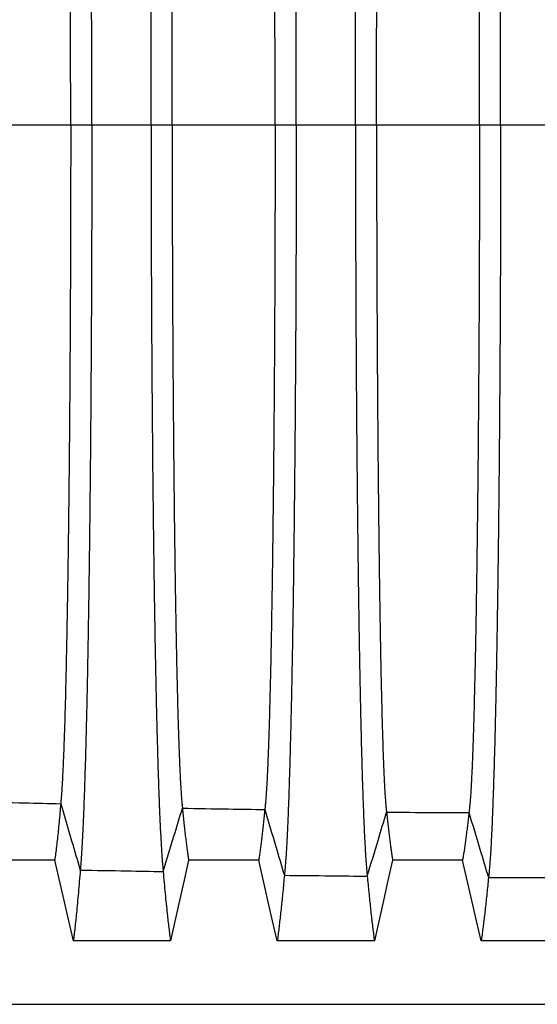
# Model space of a CAD drawing. Units: millimetres. Extents: x 948 to 40071, y 666 to 24284.
# Drawn here: x 32750 to 33169, y 16311 to 17109 of the extents above; entities that cross this region are included whole.
import ezdxf

# ---------------------------------------------------------------- set-up
doc = ezdxf.new("R2010")
doc.units = ezdxf.units.MM
doc.header["$LTSCALE"] = 95

msp = doc.modelspace()

# ---------------------------------------------------------------- linework, layer by layer
at = {"color": 7, "linetype": 'Continuous', "lineweight": 25}
for p, q in [((32707.53, 17024.3), (32790.99, 17024.3)), ((32790.99, 17024.3), (32808.11, 17024.3)), ((32808.11, 17024.3), (32856.1, 17024.3)), ((32856.1, 17024.3), (32873.22, 17024.3)), ((32873.22, 17024.3), (32956.68, 17024.3)), ((32956.68, 17024.3), (32973.79, 17024.3)), ((32973.79, 17024.3), (33021.79, 17024.3)), ((33021.79, 17024.3), (33038.9, 17024.3)), ((33038.9, 17024.3), (33122.36, 17024.3)), ((33122.36, 17024.3), (33139.48, 17024.3)), ((33139.48, 17024.3), (33187.47, 17024.3)), ((32584.27, 16311.04), (33248.55, 16311.04))]:
    msp.add_line(p, q, dxfattribs=at)
at = {"color": 7, "linetype": 'Continuous', "lineweight": 25, "flags": 128}
for points in [[(32778.06, 16428.02), (32761.37, 16428.02), (32744.67, 16428.02), (32721.27, 16428.02)], [(32793.16, 16362.45), (32789.38, 16378.86), (32785.6, 16395.28), (32778.06, 16428.02)], [(32886.56, 16428), (32882.88, 16411.59), (32879.19, 16395.18), (32871.84, 16362.45)], [(32943.36, 16428), (32926.67, 16428), (32909.97, 16428), (32886.56, 16428)], [(32958.45, 16362.44), (32954.67, 16378.85), (32950.89, 16395.26), (32943.36, 16428)], [(33051.86, 16427.99), (33048.17, 16411.57), (33044.48, 16395.16), (33037.13, 16362.43)], [(33108.65, 16427.99), (33091.96, 16427.99), (33075.27, 16427.99), (33051.86, 16427.99)], [(33123.75, 16362.43), (33119.97, 16378.84), (33116.19, 16395.25), (33108.65, 16427.99)], [(32871.84, 16362.45), (32852.14, 16362.45), (32832.44, 16362.45), (32793.16, 16362.45)], [(33037.13, 16362.43), (33017.43, 16362.43), (32997.73, 16362.43), (32958.45, 16362.44)], [(33202.43, 16362.43), (33181.27, 16362.43), (33160.11, 16362.43), (33123.75, 16362.43)]]:
    msp.add_lwpolyline(points, dxfattribs=at)
at = {"color": 7, "linetype": 'Continuous', "lineweight": 25}
for points, knots in [([(32856.1, 17024.3), (32856.1, 17030.77), (32856.11, 17043.71), (32856.13, 17063.06), (32856.16, 17082.32), (32856.2, 17101.47), (32856.25, 17120.5), (32856.32, 17139.39), (32856.4, 17158.13), (32856.49, 17177.01), (32856.59, 17196.02), (32856.71, 17215.11), (32856.84, 17234), (32856.98, 17252.64), (32857.13, 17271.03), (32857.29, 17289.14), (32857.46, 17306.94), (32857.64, 17324.42), (32857.84, 17341.56), (32858.04, 17358.32), (32858.25, 17374.71), (32858.47, 17390.39), (32858.69, 17405.38), (32858.92, 17419.71), (32859.15, 17433.65), (32859.39, 17447.2), (32859.65, 17460.62), (32859.91, 17473.87), (32860.19, 17486.9), (32860.48, 17499.45), (32860.77, 17511.48), (32861.07, 17523.04), (32861.37, 17533.87), (32861.68, 17544.02), (32861.98, 17553.5), (32862.29, 17562.53), (32862.6, 17571.09), (32862.93, 17579.49), (32863.28, 17587.66), (32863.65, 17595.54), (32864.02, 17602.81), (32864.4, 17609.47), (32864.78, 17615.53), (32865.17, 17620.95), (32865.56, 17625.8), (32865.83, 17628.5), (32865.96, 17629.86)], [0, 0, 0, 0, 0.02202, 0.04397, 0.065857, 0.087691, 0.109479, 0.131229, 0.152953, 0.174661, 0.197397, 0.22014, 0.242896, 0.265665, 0.288444, 0.311232, 0.334028, 0.35683, 0.379637, 0.402445, 0.425253, 0.448062, 0.469575, 0.491106, 0.512661, 0.53425, 0.555877, 0.578864, 0.601905, 0.625006, 0.648154, 0.6713, 0.694444, 0.716269, 0.7381, 0.759941, 0.781794, 0.803663, 0.828091, 0.852545, 0.877029, 0.901544, 0.926096, 0.950686, 0.97532, 1, 1, 1, 1]), ([(32973.79, 17024.3), (32973.79, 17030.82), (32973.79, 17043.85), (32973.77, 17063.36), (32973.74, 17082.79), (32973.7, 17102.12), (32973.65, 17121.35), (32973.58, 17140.45), (32973.51, 17159.42), (32973.42, 17178.55), (32973.32, 17197.8), (32973.2, 17217.16), (32973.08, 17236.32), (32972.94, 17255.24), (32972.8, 17273.91), (32972.64, 17292.3), (32972.47, 17310.37), (32972.29, 17328.12), (32972.1, 17345.51), (32971.91, 17362.53), (32971.7, 17379.15), (32971.49, 17395.05), (32971.27, 17410.24), (32971.05, 17424.74), (32970.82, 17438.84), (32970.59, 17452.54), (32970.34, 17466.09), (32970.08, 17479.45), (32969.81, 17492.58), (32969.53, 17505.19), (32969.24, 17517.27), (32968.95, 17528.85), (32968.65, 17539.68), (32968.36, 17549.79), (32968.06, 17559.23), (32967.76, 17568.18), (32967.46, 17576.63), (32967.14, 17584.9), (32966.8, 17592.91), (32966.44, 17600.58), (32966.07, 17607.61), (32965.71, 17614.01), (32965.33, 17619.76), (32964.95, 17624.84), (32964.57, 17629.31), (32964.31, 17631.73), (32964.18, 17632.94)], [0, 0, 0, 0, 0.02203, 0.044012, 0.065951, 0.087854, 0.109727, 0.131576, 0.153411, 0.175242, 0.198116, 0.221007, 0.243917, 0.266844, 0.289782, 0.312728, 0.335678, 0.358627, 0.381571, 0.404507, 0.427428, 0.450334, 0.471926, 0.493521, 0.515128, 0.536754, 0.558406, 0.581403, 0.60444, 0.627523, 0.650638, 0.673729, 0.696799, 0.718535, 0.740261, 0.761981, 0.783698, 0.805417, 0.829663, 0.853921, 0.878195, 0.902491, 0.926815, 0.95117, 0.975563, 1, 1, 1, 1]), ([(33021.79, 17024.3), (33021.79, 17030.83), (33021.79, 17043.88), (33021.81, 17063.42), (33021.84, 17082.89), (33021.88, 17102.27), (33021.94, 17121.54), (33022, 17140.69), (33022.08, 17159.71), (33022.16, 17178.89), (33022.26, 17198.2), (33022.38, 17217.62), (33022.5, 17236.84), (33022.64, 17255.82), (33022.79, 17274.55), (33022.94, 17293), (33023.11, 17311.14), (33023.29, 17328.95), (33023.48, 17346.4), (33023.68, 17363.47), (33023.88, 17380.14), (33024.1, 17396.09), (33024.31, 17411.32), (33024.53, 17425.86), (33024.76, 17440), (33025, 17453.73), (33025.24, 17467.31), (33025.5, 17480.7), (33025.77, 17493.85), (33026.05, 17506.48), (33026.34, 17518.57), (33026.63, 17530.14), (33026.93, 17540.97), (33027.22, 17551.08), (33027.52, 17560.51), (33027.82, 17569.44), (33028.12, 17577.87), (33028.43, 17585.81), (33028.75, 17593.24), (33029.07, 17600.15), (33029.39, 17606.56), (33029.72, 17612.44), (33030.05, 17617.77), (33030.39, 17622.56), (33030.72, 17626.79), (33031.06, 17630.54), (33031.28, 17632.6), (33031.4, 17633.63)], [0, 0, 0, 0, 0.022032, 0.044021, 0.065971, 0.087889, 0.109781, 0.131652, 0.153512, 0.175369, 0.198274, 0.221197, 0.244142, 0.267103, 0.290077, 0.313057, 0.336041, 0.359022, 0.381997, 0.40496, 0.427906, 0.450835, 0.472444, 0.494053, 0.515671, 0.537305, 0.558962, 0.581962, 0.604998, 0.628077, 0.651184, 0.674263, 0.697316, 0.719033, 0.740735, 0.762428, 0.784115, 0.805801, 0.827489, 0.849183, 0.870888, 0.892607, 0.914345, 0.935716, 0.957113, 0.97854, 1, 1, 1, 1]), ([(33139.48, 17024.3), (33139.48, 17030.85), (33139.48, 17043.94), (33139.46, 17063.54), (33139.43, 17083.07), (33139.38, 17102.52), (33139.33, 17121.87), (33139.26, 17141.1), (33139.18, 17160.21), (33139.09, 17179.48), (33138.99, 17198.89), (33138.87, 17218.41), (33138.74, 17237.73), (33138.61, 17256.83), (33138.45, 17275.66), (33138.29, 17294.22), (33138.12, 17312.46), (33137.94, 17330.37), (33137.75, 17347.92), (33137.54, 17365.09), (33137.33, 17381.85), (33137.11, 17397.88), (33136.89, 17413.19), (33136.66, 17427.8), (33136.43, 17442), (33136.19, 17455.79), (33135.94, 17469.42), (33135.67, 17482.85), (33135.39, 17496.03), (33135.1, 17508.69), (33134.81, 17520.8), (33134.51, 17532.38), (33134.21, 17543.21), (33133.9, 17553.31), (33133.6, 17562.71), (33133.29, 17571.61), (33132.98, 17580.01), (33132.66, 17587.89), (33132.34, 17595.26), (33132.01, 17602.11), (33131.68, 17608.44), (33131.34, 17614.23), (33131, 17619.46), (33130.66, 17624.14), (33130.32, 17628.25), (33129.97, 17631.87), (33129.74, 17633.83), (33129.62, 17634.81)], [0, 0, 0, 0, 0.0220359, 0.044036, 0.0660057, 0.0879498, 0.1098733, 0.1317819, 0.1536836, 0.1755871, 0.1985446, 0.2215232, 0.2445259, 0.2675472, 0.290581, 0.3136214, 0.3366629, 0.3597001, 0.3827271, 0.4057381, 0.428727, 0.4516921, 0.473331, 0.4949647, 0.5166014, 0.5382494, 0.5599152, 0.5829187, 0.6059533, 0.6290248, 0.6521187, 0.6751769, 0.6982011, 0.7198837, 0.741546, 0.7631926, 0.7848281, 0.8064568, 0.8280834, 0.8497121, 0.8713475, 0.8929941, 0.9146563, 0.9359515, 0.9572708, 0.9786187, 1, 1, 1, 1]), ([(32808.11, 17024.3), (32808.11, 17030.76), (32808.11, 17043.66), (32808.09, 17062.95), (32808.06, 17082.14), (32808.02, 17101.22), (32807.97, 17120.17), (32807.9, 17138.98), (32807.83, 17157.64), (32807.74, 17176.43), (32807.64, 17195.34), (32807.53, 17214.33), (32807.41, 17233.11), (32807.28, 17251.65), (32807.14, 17269.94), (32806.98, 17287.94), (32806.82, 17305.64), (32806.64, 17323.02), (32806.46, 17340.05), (32806.27, 17356.73), (32806.07, 17373.02), (32805.86, 17388.62), (32805.65, 17403.54), (32805.43, 17417.79), (32805.21, 17431.67), (32804.98, 17445.17), (32804.74, 17458.54), (32804.49, 17471.75), (32804.22, 17484.74), (32803.95, 17497.26), (32803.67, 17509.28), (32803.39, 17520.83), (32803.1, 17531.67), (32802.81, 17541.82), (32802.52, 17551.33), (32802.23, 17560.38), (32801.93, 17568.98), (32801.62, 17577.43), (32801.29, 17585.67), (32800.94, 17593.62), (32800.59, 17600.98), (32800.23, 17607.75), (32799.86, 17613.92), (32799.49, 17619.48), (32799.12, 17624.47), (32798.87, 17627.28), (32798.74, 17628.68)], [0, 0, 0, 0, 0.022016, 0.043953, 0.065821, 0.087628, 0.109383, 0.131095, 0.152776, 0.174437, 0.19712, 0.219806, 0.242503, 0.265211, 0.287929, 0.310657, 0.333394, 0.35614, 0.378894, 0.401654, 0.424418, 0.447189, 0.468672, 0.490178, 0.511713, 0.533287, 0.554906, 0.577888, 0.60093, 0.624037, 0.647198, 0.670365, 0.693537, 0.715396, 0.737267, 0.759154, 0.781059, 0.802985, 0.827483, 0.852013, 0.876576, 0.901176, 0.925816, 0.950498, 0.975225, 1, 1, 1, 1]), ([(33038.9, 17024.3), (33038.9, 17031.18), (33038.91, 17044.94), (33038.93, 17065.54), (33038.96, 17086.08), (33039.01, 17106.52), (33039.07, 17126.85), (33039.14, 17147.04), (33039.22, 17166.52), (33039.31, 17185.29), (33039.4, 17203.34), (33039.51, 17221.21), (33039.62, 17238.88), (33039.75, 17256.31), (33039.88, 17273.47), (33040.02, 17290.35), (33040.17, 17306.92), (33040.33, 17323.14), (33040.5, 17339.01), (33040.67, 17354.49), (33040.85, 17369.29), (33041.04, 17383.41), (33041.22, 17396.87), (33041.41, 17409.94), (33041.61, 17422.61), (33041.82, 17435.12), (33042.04, 17447.43), (33042.27, 17459.49), (33042.51, 17471.04), (33042.75, 17482.06), (33043, 17492.58), (33043.25, 17502.38), (33043.49, 17511.49), (33043.74, 17519.94), (33044, 17527.9), (33044.26, 17535.37), (33044.52, 17542.34), (33044.78, 17548.81), (33045.05, 17554.78), (33045.33, 17560.24), (33045.61, 17565.18), (33045.89, 17569.57), (33046.17, 17573.43), (33046.45, 17576.74), (33046.73, 17579.57), (33046.92, 17581.02), (33047.02, 17581.74)], [0, 0, 0, 0, 0.025206, 0.050391, 0.07556, 0.100716, 0.125866, 0.151016, 0.176177, 0.199261, 0.222372, 0.24551, 0.268667, 0.291835, 0.315007, 0.338173, 0.361328, 0.384462, 0.40757, 0.430642, 0.453677, 0.475368, 0.497042, 0.518705, 0.540368, 0.562036, 0.58503, 0.608041, 0.631077, 0.654122, 0.677114, 0.700057, 0.721649, 0.743208, 0.764741, 0.786252, 0.807748, 0.829235, 0.850719, 0.872205, 0.893701, 0.915212, 0.936361, 0.957537, 0.978748, 1, 1, 1, 1]), ([(33122.36, 17024.3), (33122.36, 17031.19), (33122.36, 17044.96), (33122.34, 17065.59), (33122.3, 17086.15), (33122.25, 17106.62), (33122.19, 17126.98), (33122.12, 17147.21), (33122.03, 17166.72), (33121.94, 17185.52), (33121.84, 17203.61), (33121.72, 17221.52), (33121.6, 17239.21), (33121.47, 17256.68), (33121.33, 17273.88), (33121.18, 17290.8), (33121.02, 17307.39), (33120.85, 17323.66), (33120.68, 17339.56), (33120.49, 17355.07), (33120.3, 17369.89), (33120.11, 17384.04), (33119.91, 17397.52), (33119.71, 17410.61), (33119.5, 17423.3), (33119.28, 17435.83), (33119.04, 17448.15), (33118.8, 17460.22), (33118.55, 17471.79), (33118.29, 17482.81), (33118.03, 17493.34), (33117.77, 17503.13), (33117.5, 17512.24), (33117.24, 17520.68), (33116.97, 17528.63), (33116.7, 17536.09), (33116.42, 17543.04), (33116.14, 17549.5), (33115.85, 17555.44), (33115.56, 17560.87), (33115.27, 17565.78), (33114.97, 17570.14), (33114.68, 17573.96), (33114.38, 17577.23), (33114.08, 17580.02), (33113.87, 17581.43), (33113.77, 17582.14)], [0, 0, 0, 0, 0.025208, 0.050398, 0.075575, 0.100743, 0.125907, 0.151074, 0.176254, 0.199357, 0.222487, 0.245645, 0.268824, 0.292014, 0.315207, 0.338394, 0.361568, 0.384722, 0.407846, 0.430934, 0.453981, 0.475683, 0.497365, 0.519036, 0.540703, 0.562375, 0.585369, 0.608379, 0.631412, 0.654452, 0.677437, 0.700369, 0.721949, 0.743493, 0.765009, 0.786502, 0.807978, 0.829442, 0.850903, 0.872364, 0.893834, 0.915319, 0.936441, 0.957591, 0.978774, 1, 1, 1, 1]), ([(32790.99, 17024.3), (32790.99, 17031.06), (32790.99, 17044.57), (32790.97, 17064.78), (32790.94, 17084.86), (32790.89, 17104.81), (32790.83, 17124.6), (32790.76, 17144.23), (32790.68, 17163.13), (32790.59, 17181.3), (32790.5, 17198.76), (32790.39, 17216.02), (32790.28, 17233.07), (32790.15, 17249.87), (32790.02, 17266.42), (32789.88, 17282.69), (32789.73, 17298.65), (32789.57, 17314.3), (32789.4, 17329.61), (32789.23, 17344.57), (32789.05, 17358.88), (32788.87, 17372.56), (32788.68, 17385.62), (32788.49, 17398.33), (32788.29, 17410.67), (32788.08, 17422.89), (32787.86, 17434.95), (32787.63, 17446.8), (32787.4, 17458.2), (32787.16, 17469.13), (32786.91, 17479.6), (32786.64, 17490.19), (32786.35, 17500.8), (32786.04, 17511.31), (32785.72, 17521.13), (32785.4, 17529.95), (32785.09, 17537.82), (32784.79, 17544.84), (32784.48, 17551.3), (32784.17, 17557.18), (32783.86, 17562.5), (32783.54, 17567.23), (32783.22, 17571.42), (32783, 17573.71), (32782.89, 17574.85)], [0, 0, 0, 0, 0.025178, 0.050267, 0.075279, 0.100226, 0.125119, 0.149972, 0.174801, 0.197553, 0.22031, 0.243078, 0.265855, 0.288641, 0.311434, 0.334232, 0.357033, 0.379837, 0.402641, 0.425442, 0.448242, 0.469747, 0.491267, 0.51281, 0.534386, 0.555999, 0.578969, 0.601993, 0.625076, 0.648206, 0.671333, 0.69446, 0.721721, 0.748995, 0.776288, 0.803606, 0.828025, 0.852473, 0.876953, 0.901471, 0.92603, 0.950635, 0.97529, 1, 1, 1, 1]), ([(32873.22, 17024.3), (32873.22, 17031.12), (32873.22, 17044.77), (32873.24, 17065.19), (32873.28, 17085.51), (32873.33, 17105.73), (32873.39, 17125.81), (32873.46, 17145.74), (32873.54, 17164.95), (32873.63, 17183.44), (32873.73, 17201.22), (32873.84, 17218.81), (32873.96, 17236.18), (32874.09, 17253.32), (32874.23, 17270.2), (32874.37, 17286.8), (32874.53, 17303.08), (32874.69, 17319.04), (32874.86, 17334.65), (32875.04, 17349.89), (32875.23, 17364.46), (32875.42, 17378.38), (32875.61, 17391.65), (32875.8, 17404.55), (32876.01, 17417.07), (32876.22, 17429.45), (32876.45, 17441.64), (32876.69, 17453.61), (32876.93, 17465.09), (32877.18, 17476.06), (32877.44, 17486.56), (32877.69, 17496.37), (32877.95, 17505.5), (32878.21, 17514), (32878.47, 17522.04), (32878.73, 17529.62), (32879.01, 17537), (32879.31, 17544.11), (32879.62, 17550.89), (32879.94, 17557.06), (32880.26, 17562.62), (32880.58, 17567.57), (32880.91, 17571.88), (32881.24, 17575.62), (32881.47, 17577.57), (32881.58, 17578.55)], [0, 0, 0, 0, 0.025194, 0.050336, 0.075433, 0.100494, 0.125526, 0.150541, 0.17555, 0.198482, 0.22143, 0.244399, 0.267382, 0.290375, 0.313373, 0.33637, 0.359363, 0.382346, 0.405314, 0.428262, 0.451189, 0.472795, 0.494399, 0.516008, 0.537631, 0.559275, 0.582258, 0.605276, 0.628334, 0.651419, 0.674474, 0.697502, 0.719194, 0.740872, 0.76254, 0.784203, 0.805865, 0.830047, 0.85424, 0.87845, 0.902684, 0.926949, 0.951252, 0.9756, 1, 1, 1, 1]), ([(32956.68, 17024.3), (32956.68, 17031.14), (32956.68, 17044.82), (32956.65, 17065.3), (32956.62, 17085.69), (32956.57, 17105.98), (32956.51, 17126.14), (32956.44, 17146.16), (32956.36, 17165.45), (32956.26, 17184.04), (32956.17, 17201.9), (32956.06, 17219.58), (32955.94, 17237.05), (32955.81, 17254.28), (32955.67, 17271.25), (32955.53, 17287.94), (32955.37, 17304.32), (32955.21, 17320.36), (32955.04, 17336.05), (32954.86, 17351.37), (32954.67, 17366.01), (32954.49, 17379.99), (32954.3, 17393.33), (32954.1, 17406.28), (32953.89, 17418.85), (32953.68, 17431.27), (32953.45, 17443.5), (32953.22, 17455.5), (32952.97, 17467), (32952.72, 17477.99), (32952.47, 17488.5), (32952.21, 17498.3), (32951.96, 17507.43), (32951.7, 17515.91), (32951.44, 17523.93), (32951.17, 17531.47), (32950.89, 17538.8), (32950.6, 17545.86), (32950.29, 17552.57), (32949.97, 17558.66), (32949.65, 17564.13), (32949.33, 17568.98), (32949, 17573.18), (32948.67, 17576.79), (32948.44, 17578.64), (32948.33, 17579.57)], [0, 0, 0, 0, 0.025198, 0.050354, 0.075475, 0.100567, 0.125637, 0.150695, 0.175754, 0.198735, 0.221736, 0.244759, 0.267798, 0.290848, 0.313902, 0.336954, 0.359999, 0.383031, 0.406044, 0.429033, 0.451995, 0.473629, 0.495255, 0.516882, 0.538518, 0.56017, 0.583156, 0.606172, 0.629223, 0.652295, 0.675331, 0.698331, 0.719991, 0.741631, 0.763255, 0.784869, 0.806478, 0.830594, 0.854717, 0.878854, 0.903011, 0.927196, 0.951418, 0.975683, 1, 1, 1, 1]), ([(32790.99, 17024.3), (32790.99, 17017.53), (32790.99, 17004.02), (32790.97, 16983.82), (32790.94, 16963.73), (32790.89, 16943.78), (32790.83, 16923.99), (32790.76, 16904.36), (32790.68, 16885.47), (32790.59, 16867.29), (32790.5, 16849.83), (32790.39, 16832.57), (32790.28, 16815.53), (32790.15, 16798.72), (32790.02, 16782.17), (32789.88, 16765.91), (32789.73, 16749.94), (32789.57, 16734.29), (32789.4, 16718.98), (32789.23, 16704.02), (32789.05, 16689.71), (32788.87, 16676.03), (32788.68, 16662.97), (32788.49, 16650.27), (32788.29, 16637.92), (32788.08, 16625.7), (32787.86, 16613.64), (32787.63, 16601.79), (32787.4, 16590.39), (32787.16, 16579.47), (32786.91, 16568.99), (32786.64, 16558.4), (32786.35, 16547.79), (32786.04, 16537.29), (32785.72, 16527.46), (32785.4, 16518.65), (32785.09, 16510.77), (32784.79, 16503.75), (32784.48, 16497.29), (32784.17, 16491.41), (32783.86, 16486.09), (32783.54, 16481.36), (32783.22, 16477.18), (32783, 16474.89), (32782.89, 16473.74)], [0, 0, 0, 0, 0.025178, 0.050267, 0.075279, 0.100226, 0.125119, 0.149972, 0.174801, 0.197553, 0.22031, 0.243078, 0.265855, 0.288641, 0.311434, 0.334232, 0.357033, 0.379837, 0.402641, 0.425442, 0.448242, 0.469747, 0.491267, 0.51281, 0.534386, 0.555999, 0.578969, 0.601993, 0.625076, 0.648206, 0.671333, 0.69446, 0.721721, 0.748995, 0.776288, 0.803606, 0.828025, 0.852473, 0.876953, 0.901471, 0.92603, 0.950635, 0.97529, 1, 1, 1, 1]), ([(32808.11, 17024.3), (32808.11, 17017.83), (32808.11, 17004.94), (32808.09, 16985.64), (32808.06, 16966.45), (32808.02, 16947.37), (32807.97, 16928.42), (32807.9, 16909.61), (32807.83, 16890.95), (32807.74, 16872.16), (32807.64, 16853.25), (32807.53, 16834.26), (32807.41, 16815.48), (32807.28, 16796.94), (32807.14, 16778.65), (32806.98, 16760.65), (32806.82, 16742.95), (32806.64, 16725.58), (32806.46, 16708.54), (32806.27, 16691.87), (32806.07, 16675.57), (32805.86, 16659.97), (32805.65, 16645.05), (32805.43, 16630.8), (32805.21, 16616.92), (32804.98, 16603.42), (32804.74, 16590.05), (32804.49, 16576.85), (32804.22, 16563.85), (32803.95, 16551.33), (32803.67, 16539.31), (32803.39, 16527.76), (32803.1, 16516.93), (32802.81, 16506.77), (32802.52, 16497.26), (32802.23, 16488.21), (32801.93, 16479.61), (32801.62, 16471.16), (32801.29, 16462.92), (32800.94, 16454.97), (32800.59, 16447.61), (32800.23, 16440.84), (32799.86, 16434.67), (32799.49, 16429.11), (32799.12, 16424.12), (32798.87, 16421.31), (32798.74, 16419.91)], [0, 0, 0, 0, 0.022016, 0.043953, 0.065821, 0.087628, 0.109383, 0.131095, 0.152776, 0.174437, 0.19712, 0.219806, 0.242503, 0.265211, 0.287929, 0.310657, 0.333394, 0.35614, 0.378894, 0.401654, 0.424418, 0.447189, 0.468672, 0.490178, 0.511713, 0.533287, 0.554906, 0.577888, 0.60093, 0.624037, 0.647198, 0.670365, 0.693537, 0.715396, 0.737267, 0.759154, 0.781059, 0.802985, 0.827483, 0.852013, 0.876576, 0.901176, 0.925816, 0.950498, 0.975225, 1, 1, 1, 1]), ([(32856.1, 17024.3), (32856.1, 17017.82), (32856.11, 17004.88), (32856.13, 16985.53), (32856.16, 16966.27), (32856.2, 16947.12), (32856.25, 16928.1), (32856.32, 16909.21), (32856.4, 16890.46), (32856.49, 16871.58), (32856.59, 16852.58), (32856.71, 16833.48), (32856.84, 16814.6), (32856.98, 16795.95), (32857.13, 16777.56), (32857.29, 16759.45), (32857.46, 16741.65), (32857.64, 16724.17), (32857.84, 16707.04), (32858.04, 16690.27), (32858.25, 16673.88), (32858.47, 16658.2), (32858.69, 16643.21), (32858.92, 16628.89), (32859.15, 16614.95), (32859.39, 16601.39), (32859.65, 16587.97), (32859.91, 16574.73), (32860.19, 16561.69), (32860.48, 16549.15), (32860.77, 16537.11), (32861.07, 16525.56), (32861.37, 16514.72), (32861.68, 16504.58), (32861.98, 16495.09), (32862.29, 16486.06), (32862.6, 16477.5), (32862.93, 16469.1), (32863.28, 16460.93), (32863.65, 16453.06), (32864.02, 16445.78), (32864.4, 16439.12), (32864.78, 16433.06), (32865.17, 16427.64), (32865.56, 16422.79), (32865.83, 16420.09), (32865.96, 16418.74)], [0, 0, 0, 0, 0.02202, 0.04397, 0.065857, 0.087691, 0.109479, 0.131229, 0.152953, 0.174661, 0.197397, 0.22014, 0.242896, 0.265665, 0.288444, 0.311232, 0.334028, 0.35683, 0.379637, 0.402445, 0.425253, 0.448062, 0.469575, 0.491106, 0.512661, 0.53425, 0.555877, 0.578864, 0.601905, 0.625006, 0.648154, 0.6713, 0.694444, 0.716269, 0.7381, 0.759941, 0.781794, 0.803663, 0.828091, 0.852545, 0.877029, 0.901544, 0.926096, 0.950686, 0.97532, 1, 1, 1, 1]), ([(32873.22, 17024.3), (32873.22, 17017.47), (32873.22, 17003.82), (32873.24, 16983.41), (32873.28, 16963.08), (32873.33, 16942.86), (32873.39, 16922.78), (32873.46, 16902.85), (32873.54, 16883.64), (32873.63, 16865.15), (32873.73, 16847.37), (32873.84, 16829.79), (32873.96, 16812.41), (32874.09, 16795.27), (32874.23, 16778.39), (32874.37, 16761.79), (32874.53, 16745.51), (32874.69, 16729.55), (32874.86, 16713.94), (32875.04, 16698.7), (32875.23, 16684.13), (32875.42, 16670.22), (32875.61, 16656.94), (32875.8, 16644.04), (32876.01, 16631.52), (32876.22, 16619.14), (32876.45, 16606.95), (32876.69, 16594.99), (32876.93, 16583.5), (32877.18, 16572.53), (32877.44, 16562.03), (32877.69, 16552.23), (32877.95, 16543.09), (32878.21, 16534.59), (32878.47, 16526.55), (32878.73, 16518.97), (32879.01, 16511.59), (32879.31, 16504.48), (32879.62, 16497.7), (32879.94, 16491.53), (32880.26, 16485.97), (32880.58, 16481.02), (32880.91, 16476.71), (32881.24, 16472.97), (32881.47, 16471.02), (32881.58, 16470.05)], [0, 0, 0, 0, 0.025194, 0.050336, 0.075433, 0.100494, 0.125526, 0.150541, 0.17555, 0.198482, 0.22143, 0.244399, 0.267382, 0.290375, 0.313373, 0.33637, 0.359363, 0.382346, 0.405314, 0.428262, 0.451189, 0.472795, 0.494399, 0.516008, 0.537631, 0.559275, 0.582258, 0.605276, 0.628334, 0.651419, 0.674474, 0.697502, 0.719194, 0.740872, 0.76254, 0.784203, 0.805865, 0.830047, 0.85424, 0.87845, 0.902684, 0.926949, 0.951252, 0.9756, 1, 1, 1, 1]), ([(32956.68, 17024.3), (32956.68, 17017.45), (32956.68, 17003.77), (32956.65, 16983.29), (32956.62, 16962.9), (32956.57, 16942.61), (32956.51, 16922.45), (32956.44, 16902.44), (32956.36, 16883.14), (32956.26, 16864.56), (32956.17, 16846.69), (32956.06, 16829.01), (32955.94, 16811.54), (32955.81, 16794.31), (32955.67, 16777.34), (32955.53, 16760.65), (32955.37, 16744.28), (32955.21, 16728.23), (32955.04, 16712.54), (32954.86, 16697.22), (32954.67, 16682.58), (32954.49, 16668.6), (32954.3, 16655.27), (32954.1, 16642.31), (32953.89, 16629.74), (32953.68, 16617.32), (32953.45, 16605.09), (32953.22, 16593.1), (32952.97, 16581.59), (32952.72, 16570.6), (32952.47, 16560.1), (32952.21, 16550.29), (32951.96, 16541.16), (32951.7, 16532.68), (32951.44, 16524.67), (32951.17, 16517.13), (32950.89, 16509.79), (32950.6, 16502.73), (32950.29, 16496.02), (32949.97, 16489.93), (32949.65, 16484.46), (32949.33, 16479.62), (32949, 16475.41), (32948.67, 16471.81), (32948.44, 16469.95), (32948.33, 16469.02)], [0, 0, 0, 0, 0.025198, 0.050354, 0.075475, 0.100567, 0.125637, 0.150695, 0.175754, 0.198735, 0.221736, 0.244759, 0.267798, 0.290848, 0.313902, 0.336954, 0.359999, 0.383031, 0.406044, 0.429033, 0.451995, 0.473629, 0.495255, 0.516882, 0.538518, 0.56017, 0.583156, 0.606172, 0.629223, 0.652295, 0.675331, 0.698331, 0.719991, 0.741631, 0.763255, 0.784869, 0.806478, 0.830594, 0.854717, 0.878854, 0.903011, 0.927196, 0.951418, 0.975683, 1, 1, 1, 1]), ([(32973.79, 17024.3), (32973.79, 17017.77), (32973.79, 17004.74), (32973.77, 16985.23), (32973.74, 16965.81), (32973.7, 16946.47), (32973.65, 16927.25), (32973.58, 16908.14), (32973.51, 16889.17), (32973.42, 16870.05), (32973.32, 16850.79), (32973.2, 16831.43), (32973.08, 16812.27), (32972.94, 16793.35), (32972.8, 16774.68), (32972.64, 16756.3), (32972.47, 16738.22), (32972.29, 16720.47), (32972.1, 16703.08), (32971.91, 16686.06), (32971.7, 16669.44), (32971.49, 16653.54), (32971.27, 16638.35), (32971.05, 16623.85), (32970.82, 16609.75), (32970.59, 16596.05), (32970.34, 16582.5), (32970.08, 16569.14), (32969.81, 16556.01), (32969.53, 16543.4), (32969.24, 16531.32), (32968.95, 16519.75), (32968.65, 16508.92), (32968.36, 16498.8), (32968.06, 16489.36), (32967.76, 16480.42), (32967.46, 16471.96), (32967.14, 16463.69), (32966.8, 16455.68), (32966.44, 16448.01), (32966.07, 16440.98), (32965.71, 16434.59), (32965.33, 16428.84), (32964.95, 16423.75), (32964.57, 16419.28), (32964.31, 16416.86), (32964.18, 16415.65)], [0, 0, 0, 0, 0.02203, 0.044012, 0.065951, 0.087854, 0.109727, 0.131576, 0.153411, 0.175242, 0.198116, 0.221007, 0.243917, 0.266844, 0.289782, 0.312728, 0.335678, 0.358627, 0.381571, 0.404507, 0.427428, 0.450334, 0.471926, 0.493521, 0.515128, 0.536754, 0.558406, 0.581403, 0.60444, 0.627523, 0.650638, 0.673729, 0.696799, 0.718535, 0.740261, 0.761981, 0.783698, 0.805417, 0.829663, 0.853921, 0.878195, 0.902491, 0.926815, 0.95117, 0.975563, 1, 1, 1, 1]), ([(33021.79, 17024.3), (33021.79, 17017.76), (33021.79, 17004.71), (33021.81, 16985.17), (33021.84, 16965.7), (33021.88, 16946.33), (33021.94, 16927.05), (33022, 16907.9), (33022.08, 16888.88), (33022.16, 16869.7), (33022.26, 16850.39), (33022.38, 16830.97), (33022.5, 16811.75), (33022.64, 16792.77), (33022.79, 16774.04), (33022.94, 16755.59), (33023.11, 16737.45), (33023.29, 16719.65), (33023.48, 16702.2), (33023.68, 16685.12), (33023.88, 16668.45), (33024.1, 16652.5), (33024.31, 16637.27), (33024.53, 16622.73), (33024.76, 16608.59), (33025, 16594.86), (33025.24, 16581.28), (33025.5, 16567.89), (33025.77, 16554.75), (33026.05, 16542.12), (33026.34, 16530.03), (33026.63, 16518.45), (33026.93, 16507.62), (33027.22, 16497.51), (33027.52, 16488.08), (33027.82, 16479.15), (33028.12, 16470.72), (33028.43, 16462.79), (33028.75, 16455.36), (33029.07, 16448.44), (33029.39, 16442.03), (33029.72, 16436.15), (33030.05, 16430.82), (33030.39, 16426.04), (33030.72, 16421.8), (33031.06, 16418.05), (33031.28, 16415.99), (33031.4, 16414.97)], [0, 0, 0, 0, 0.022032, 0.044021, 0.065971, 0.087889, 0.109781, 0.131652, 0.153512, 0.175369, 0.198274, 0.221197, 0.244142, 0.267103, 0.290077, 0.313057, 0.336041, 0.359022, 0.381997, 0.40496, 0.427906, 0.450835, 0.472444, 0.494053, 0.515671, 0.537305, 0.558962, 0.581962, 0.604998, 0.628077, 0.651184, 0.674263, 0.697316, 0.719033, 0.740735, 0.762428, 0.784115, 0.805801, 0.827489, 0.849183, 0.870888, 0.892607, 0.914345, 0.935716, 0.957113, 0.97854, 1, 1, 1, 1]), ([(33038.9, 17024.3), (33038.9, 17017.41), (33038.91, 17003.65), (33038.93, 16983.05), (33038.96, 16962.52), (33039.01, 16942.07), (33039.07, 16921.74), (33039.14, 16901.55), (33039.22, 16882.07), (33039.31, 16863.3), (33039.4, 16845.25), (33039.51, 16827.38), (33039.62, 16809.71), (33039.75, 16792.29), (33039.88, 16775.12), (33040.02, 16758.24), (33040.17, 16741.68), (33040.33, 16725.45), (33040.5, 16709.58), (33040.67, 16694.1), (33040.85, 16679.3), (33041.04, 16665.18), (33041.22, 16651.73), (33041.41, 16638.66), (33041.61, 16625.98), (33041.82, 16613.47), (33042.04, 16601.16), (33042.27, 16589.1), (33042.51, 16577.55), (33042.75, 16566.53), (33043, 16556.01), (33043.25, 16546.21), (33043.49, 16537.1), (33043.74, 16528.66), (33044, 16520.69), (33044.26, 16513.22), (33044.52, 16506.25), (33044.78, 16499.78), (33045.05, 16493.81), (33045.33, 16488.35), (33045.61, 16483.41), (33045.89, 16479.02), (33046.17, 16475.16), (33046.45, 16471.85), (33046.73, 16469.02), (33046.92, 16467.57), (33047.02, 16466.85)], [0, 0, 0, 0, 0.025206, 0.050391, 0.07556, 0.100716, 0.125866, 0.151016, 0.176177, 0.199261, 0.222372, 0.24551, 0.268667, 0.291835, 0.315007, 0.338173, 0.361328, 0.384462, 0.40757, 0.430642, 0.453677, 0.475368, 0.497042, 0.518705, 0.540368, 0.562036, 0.58503, 0.608041, 0.631077, 0.654122, 0.677114, 0.700057, 0.721649, 0.743208, 0.764741, 0.786252, 0.807748, 0.829235, 0.850719, 0.872205, 0.893701, 0.915212, 0.936361, 0.957537, 0.978748, 1, 1, 1, 1]), ([(33122.36, 17024.3), (33122.36, 17017.41), (33122.36, 17003.63), (33122.34, 16983.01), (33122.3, 16962.44), (33122.25, 16941.97), (33122.19, 16921.61), (33122.12, 16901.39), (33122.03, 16881.87), (33121.94, 16863.07), (33121.84, 16844.98), (33121.72, 16827.08), (33121.6, 16809.38), (33121.47, 16791.91), (33121.33, 16774.71), (33121.18, 16757.8), (33121.02, 16741.2), (33120.85, 16724.94), (33120.68, 16709.04), (33120.49, 16693.52), (33120.3, 16678.7), (33120.11, 16664.56), (33119.91, 16651.07), (33119.71, 16637.98), (33119.5, 16625.29), (33119.28, 16612.76), (33119.04, 16600.44), (33118.8, 16588.37), (33118.55, 16576.81), (33118.29, 16565.78), (33118.03, 16555.26), (33117.77, 16545.46), (33117.5, 16536.35), (33117.24, 16527.91), (33116.97, 16519.96), (33116.7, 16512.51), (33116.42, 16505.55), (33116.14, 16499.1), (33115.85, 16493.15), (33115.56, 16487.72), (33115.27, 16482.81), (33114.97, 16478.45), (33114.68, 16474.63), (33114.38, 16471.36), (33114.08, 16468.57), (33113.87, 16467.16), (33113.77, 16466.45)], [0, 0, 0, 0, 0.025208, 0.050398, 0.075575, 0.100743, 0.125907, 0.151074, 0.176254, 0.199357, 0.222487, 0.245645, 0.268824, 0.292014, 0.315207, 0.338394, 0.361568, 0.384722, 0.407846, 0.430934, 0.453981, 0.475683, 0.497365, 0.519036, 0.540703, 0.562375, 0.585369, 0.608379, 0.631412, 0.654452, 0.677437, 0.700369, 0.721949, 0.743493, 0.765009, 0.786502, 0.807978, 0.829442, 0.850903, 0.872364, 0.893834, 0.915319, 0.936441, 0.957591, 0.978774, 1, 1, 1, 1]), ([(33139.48, 17024.3), (33139.48, 17017.75), (33139.48, 17004.66), (33139.46, 16985.06), (33139.43, 16965.52), (33139.38, 16946.08), (33139.33, 16926.73), (33139.26, 16907.49), (33139.18, 16888.38), (33139.09, 16869.11), (33138.99, 16849.7), (33138.87, 16830.18), (33138.74, 16810.86), (33138.61, 16791.77), (33138.45, 16772.93), (33138.29, 16754.38), (33138.12, 16736.13), (33137.94, 16718.22), (33137.75, 16700.67), (33137.54, 16683.5), (33137.33, 16666.74), (33137.11, 16650.71), (33136.89, 16635.4), (33136.66, 16620.79), (33136.43, 16606.59), (33136.19, 16592.8), (33135.94, 16579.17), (33135.67, 16565.74), (33135.39, 16552.56), (33135.1, 16539.9), (33134.81, 16527.8), (33134.51, 16516.21), (33134.21, 16505.38), (33133.9, 16495.28), (33133.6, 16485.88), (33133.29, 16476.98), (33132.98, 16468.58), (33132.66, 16460.7), (33132.34, 16453.33), (33132.01, 16446.48), (33131.68, 16440.15), (33131.34, 16434.36), (33131, 16429.13), (33130.66, 16424.45), (33130.32, 16420.34), (33129.97, 16416.72), (33129.74, 16414.76), (33129.62, 16413.78)], [0, 0, 0, 0, 0.0220359, 0.044036, 0.0660057, 0.0879498, 0.1098733, 0.1317819, 0.1536836, 0.1755871, 0.1985446, 0.2215232, 0.2445259, 0.2675472, 0.290581, 0.3136214, 0.3366629, 0.3597001, 0.3827271, 0.4057381, 0.428727, 0.4516921, 0.473331, 0.4949647, 0.5166014, 0.5382494, 0.5599152, 0.5829187, 0.6059533, 0.6290248, 0.6521187, 0.6751769, 0.6982011, 0.7198837, 0.741546, 0.7631926, 0.7848281, 0.8064568, 0.8280834, 0.8497121, 0.8713475, 0.8929941, 0.9146563, 0.9359515, 0.9572708, 0.9786187, 1, 1, 1, 1]), ([(32716.14, 16475.17), (32728.6, 16474.9), (32750.85, 16474.43), (32773.1, 16473.95), (32782.89, 16473.74)], [0, 0, 0, 0, 0.5600007, 1, 1, 1, 1]), ([(32782.89, 16473.74), (32782.67, 16471.11), (32782.24, 16465.87), (32781.58, 16458.59), (32780.9, 16451.72), (32780.22, 16445.18), (32779.51, 16439.01), (32778.78, 16433.21), (32778.3, 16429.75), (32778.06, 16428.02)], [0, 0, 0, 0, 0.139843, 0.278939, 0.418715, 0.559295, 0.706264, 0.852645, 1, 1, 1, 1]), ([(32782.89, 16473.74), (32785.85, 16463.69), (32791.13, 16445.74), (32796.42, 16427.8), (32798.74, 16419.91)], [0, 0, 0, 0, 0.560095, 1, 1, 1, 1]), ([(32865.96, 16418.74), (32868.87, 16428.31), (32874.08, 16445.4), (32879.29, 16462.52), (32881.58, 16470.05)], [0, 0, 0, 0, 0.559878, 1, 1, 1, 1]), ([(32881.58, 16470.05), (32894.04, 16469.85), (32916.29, 16469.5), (32938.54, 16469.17), (32948.33, 16469.02)], [0, 0, 0, 0, 0.5600028, 1, 1, 1, 1]), ([(32881.58, 16470.05), (32881.76, 16468.14), (32882.11, 16464.36), (32882.66, 16458.98), (32883.22, 16453.83), (32883.77, 16448.89), (32884.33, 16444.2), (32884.88, 16439.77), (32885.44, 16435.62), (32886.01, 16431.68), (32886.38, 16429.23), (32886.56, 16428)], [0, 0, 0, 0, 0.112411, 0.22393, 0.335373, 0.447519, 0.56002, 0.670244, 0.779832, 0.889484, 1, 1, 1, 1]), ([(32948.33, 16469.02), (32948.15, 16467.18), (32947.8, 16463.51), (32947.25, 16458.28), (32946.7, 16453.27), (32946.14, 16448.47), (32945.59, 16443.89), (32945.03, 16439.56), (32944.47, 16435.49), (32943.91, 16431.62), (32943.54, 16429.21), (32943.36, 16428)], [0, 0, 0, 0, 0.112539, 0.224112, 0.335571, 0.447729, 0.560232, 0.670427, 0.779949, 0.889528, 1, 1, 1, 1]), ([(32948.33, 16469.02), (32951.29, 16459.05), (32956.57, 16441.25), (32961.86, 16423.47), (32964.18, 16415.65)], [0, 0, 0, 0, 0.5601629, 1, 1, 1, 1]), ([(33031.4, 16414.97), (33034.31, 16424.64), (33039.53, 16441.93), (33044.73, 16459.23), (33047.02, 16466.85)], [0, 0, 0, 0, 0.55981, 1, 1, 1, 1]), ([(33047.02, 16466.85), (33059.48, 16466.77), (33081.73, 16466.63), (33103.98, 16466.51), (33113.77, 16466.45)], [0, 0, 0, 0, 0.5600019, 1, 1, 1, 1]), ([(33047.02, 16466.85), (33047.19, 16465.13), (33047.54, 16461.71), (33048.07, 16456.82), (33048.61, 16452.11), (33049.15, 16447.57), (33049.69, 16443.22), (33050.23, 16439.1), (33050.77, 16435.21), (33051.32, 16431.49), (33051.68, 16429.16), (33051.86, 16427.99)], [0, 0, 0, 0, 0.112819, 0.22451, 0.336006, 0.448191, 0.560695, 0.670828, 0.780205, 0.889625, 1, 1, 1, 1]), ([(33113.77, 16466.45), (33113.59, 16464.75), (33113.22, 16461.38), (33112.66, 16456.55), (33112.09, 16451.89), (33111.52, 16447.4), (33110.95, 16443.1), (33110.38, 16439.01), (33109.8, 16435.15), (33109.22, 16431.46), (33108.84, 16429.15), (33108.65, 16427.99)], [0, 0, 0, 0, 0.112871, 0.224585, 0.336087, 0.448277, 0.560782, 0.670903, 0.780253, 0.889643, 1, 1, 1, 1]), ([(33113.77, 16466.45), (33116.73, 16456.61), (33122.01, 16439.04), (33127.3, 16421.49), (33129.62, 16413.78)], [0, 0, 0, 0, 0.560228, 1, 1, 1, 1]), ([(32798.74, 16419.91), (32798.49, 16416.74), (32797.99, 16410.43), (32797.22, 16401.53), (32796.44, 16393.03), (32795.72, 16385.54), (32795.04, 16378.95), (32794.41, 16373.19), (32793.78, 16367.66), (32793.37, 16364.19), (32793.16, 16362.45)], [0, 0, 0, 0, 0.139758, 0.278853, 0.418641, 0.559226, 0.669561, 0.779415, 0.889348, 1, 1, 1, 1]), ([(32798.74, 16419.91), (32811.29, 16419.69), (32833.7, 16419.3), (32856.1, 16418.91), (32865.96, 16418.74)], [0, 0, 0, 0, 0.5600006, 1, 1, 1, 1]), ([(32865.96, 16418.74), (32866.22, 16415.66), (32866.75, 16409.51), (32867.56, 16400.82), (32868.38, 16392.52), (32869.14, 16385.18), (32869.86, 16378.7), (32870.52, 16373.03), (32871.18, 16367.59), (32871.62, 16364.17), (32871.84, 16362.45)], [0, 0, 0, 0, 0.1398964, 0.2790288, 0.4188303, 0.5594201, 0.6697286, 0.7795187, 0.8893845, 1, 1, 1, 1]), ([(32964.18, 16415.65), (32963.98, 16413.36), (32963.57, 16408.78), (32962.94, 16402.19), (32962.3, 16395.82), (32961.67, 16389.65), (32961.02, 16383.73), (32960.38, 16378.05), (32959.74, 16372.64), (32959.09, 16367.41), (32958.67, 16364.1), (32958.45, 16362.44)], [0, 0, 0, 0, 0.112344, 0.223846, 0.335298, 0.447449, 0.559955, 0.67019, 0.779807, 0.889487, 1, 1, 1, 1]), ([(32964.18, 16415.65), (32976.73, 16415.52), (32999.14, 16415.29), (33021.54, 16415.06), (33031.4, 16414.97)], [0, 0, 0, 0, 0.5600017, 1, 1, 1, 1]), ([(33031.4, 16414.97), (33031.6, 16412.71), (33032.01, 16408.21), (33032.64, 16401.73), (33033.28, 16395.45), (33033.92, 16389.37), (33034.56, 16383.51), (33035.2, 16377.91), (33035.84, 16372.55), (33036.49, 16367.37), (33036.92, 16364.08), (33037.13, 16362.43)], [0, 0, 0, 0, 0.11242, 0.223953, 0.335414, 0.447572, 0.560078, 0.670297, 0.779875, 0.889511, 1, 1, 1, 1]), ([(33129.62, 16413.78), (33129.41, 16411.59), (33129, 16407.22), (33128.35, 16400.92), (33127.7, 16394.81), (33127.04, 16388.88), (33126.38, 16383.15), (33125.73, 16377.65), (33125.07, 16372.39), (33124.4, 16367.3), (33123.97, 16364.06), (33123.75, 16362.43)], [0, 0, 0, 0, 0.112554, 0.224142, 0.335618, 0.447788, 0.560296, 0.670485, 0.779993, 0.889554, 1, 1, 1, 1]), ([(33129.62, 16413.78), (33133.69, 16413.78), (33142.02, 16413.77), (33154.59, 16413.77), (33166.44, 16413.77), (33177.34, 16413.79), (33187.18, 16413.83), (33193.66, 16413.89), (33196.84, 16413.92)], [0, 0, 0, 0, 0.181612, 0.371734, 0.560821, 0.710677, 0.858034, 1, 1, 1, 1])]:
    msp.add_open_spline(points, degree=3, knots=knots, dxfattribs=at)

doc.saveas('drawing.dxf')
